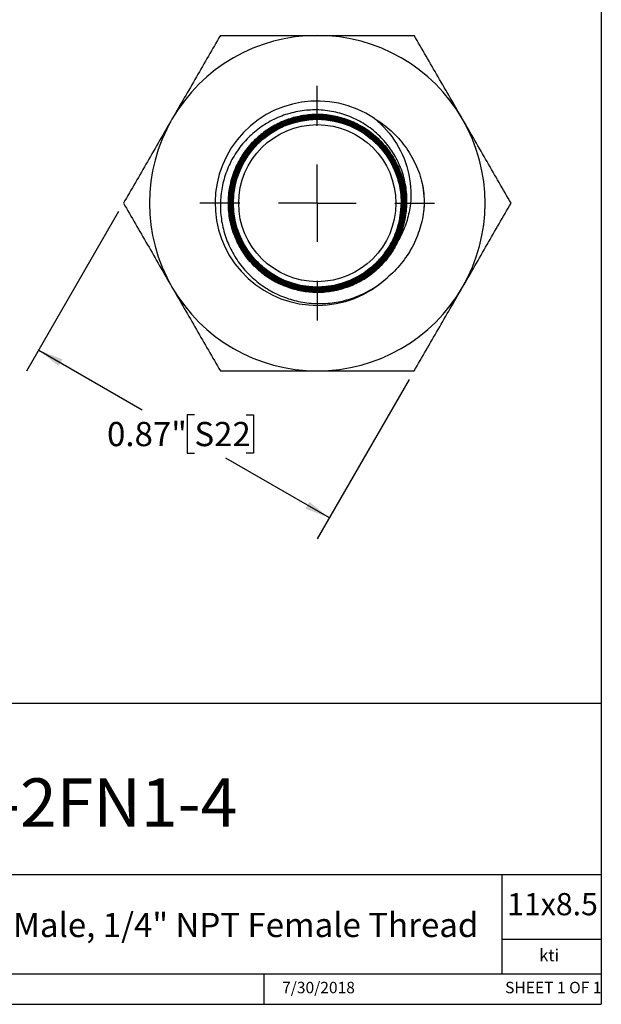
# Model space of a CAD drawing. Units: inches. Extents: x 0.2 to 10.8, y 0.2 to 8.3.
# Drawn here: x 7.8 to 10.8, y 0.2 to 5.3 of the extents above; entities that cross this region are included whole.
import ezdxf

# ---------------------------------------------------------------- set-up
doc = ezdxf.new("R2010")
doc.units = ezdxf.units.IN
doc.header["$MEASUREMENT"] = 0
doc.layers.add('SKETCH', color=7, linetype='Continuous')
doc.layers.add('TITLE_BLOCK', color=7, linetype='Continuous')
doc.styles.add('SLDTEXTSTYLE0', font='TXT', dxfattribs={"width": 0.75})
doc.styles.add('SLDTEXTSTYLE1', font='TXT', dxfattribs={"width": 0.6875})
doc.dimstyles.new('SLDDIMSTYLE0', dxfattribs={"dimtxt": 0.125, "dimasz": 0.13, "dimexe": 0, "dimexo": 0.0625, "dimgap": 0.03125, "dimtad": 0, "dimtih": 1, "dimtoh": 1, "dimlfac": 0.5, "dimrnd": 1e-09, "dimdsep": 46, "dimtxsty": 'SLDTEXTSTYLE0', "dimsah": 1, "dimcen": 0.09, "dimadec": 0, "dimazin": 2, "dimtfac": 1, "dimtofl": 0, "dimtmove": 0, "dimatfit": 3, "dimfxl": 0, "dimfrac": 2, "dimtolj": 1, "dimtzin": 12, "dimarcsym": 0})

# ---------------------------------------------------------------- blocks, each defined once
blk = doc.blocks.new('_D_3')
at = {"layer": 'SKETCH'}
for p, q in [((8.312, 4.2891), (7.8368, 3.466)), ((7.8993, 3.5742), (8.4336, 3.2658)), ((9.8122, 3.423), (9.337, 2.5999)), ((8.703, 3.2404), (8.6649, 3.2404)), ((8.6649, 3.2404), (8.6649, 3.042)), ((8.9707, 3.2404), (9.0088, 3.2404)), ((9.0088, 3.2404), (9.0088, 3.042)), ((8.6649, 3.042), (8.703, 3.042)), ((9.3995, 2.7081), (8.8652, 3.0166)), ((9.0088, 3.042), (8.9707, 3.042))]:
    blk.add_line(p, q, dxfattribs=at)
for points in [[(7.8993, 3.5742), (8.0019, 3.4919), (8.0219, 3.5266)], [(9.3995, 2.7081), (9.2969, 2.7904), (9.2769, 2.7558)]]:
    blk.add_solid(points, dxfattribs=at)
at = {"layer": 'SKETCH', "char_height": 0.125, "attachment_point": 1, "style": 'SLDTEXTSTYLE0'}
for s, insert in [('0.87"', (8.252, 3.2031)), ('S22', (8.703, 3.2031))]:
    blk.add_mtext(s, dxfattribs=dict(at, insert=insert))
blk = doc.blocks.new('SW_CENTERMARKSYMBOL_0')
at = {"layer": 'SKETCH', "color": 0}
for p, q in [((0, 0.4), (0, 0.6055)), ((0, 0), (0, 0.2)), ((-0.4, 0), (-0.6055, 0)), ((0, 0), (-0.2, 0)), ((0, 0), (0, -0.2)), ((0, 0), (0.2, 0)), ((0.4, 0), (0.6055, 0)), ((0, -0.4), (0, -0.6055))]:
    blk.add_line(p, q, dxfattribs=at)

msp = doc.modelspace()

# ---------------------------------------------------------------- linework, layer by layer
at = {"color": 7, "linetype": 'Continuous', "lineweight": 25}
for p, q in [((9.7701, 4.3324), (9.7734, 4.3324)), ((9.0173, 4.0406), (9.0166, 4.0415))]:
    msp.add_line(p, q, dxfattribs=at)
for radius in [0.4329, 0.4055]:
    msp.add_circle((9.3372, 4.3324), radius, dxfattribs=at)
for radius, start, end in [(0.8661, 90, 150), (0.8661, 30, 90), (0.5275, 56.0411, 313.0606), (0.8661, 150, 210), (0.8661, 330, 30), (0.4605, 335.9367, 349.4525), (0.8661, 210, 270), (0.8661, 270, 330)]:
    msp.add_arc((9.3372, 4.3324), radius, start, end, dxfattribs=at)
for points, knots in [([(8.8371, 5.1986), (8.7962, 5.1277), (8.755, 5.0564), (8.6717, 4.9121), (8.6297, 4.8393), (8.5871, 4.7655)], [0, 0, 0, 0, 0.5, 0.5, 1, 1, 1, 1]), ([(8.8371, 5.1986), (8.9186, 5.1986), (9.0018, 5.1986), (9.1686, 5.1986), (9.2526, 5.1986), (9.3372, 5.1986)], [0, 0, 0, 0, 0.5, 0.5, 1, 1, 1, 1]), ([(9.3372, 5.1986), (9.3795, 5.1986), (9.4221, 5.1986), (9.5072, 5.1986), (9.5493, 5.1986), (9.6745, 5.1986), (9.7564, 5.1986), (9.8372, 5.1986)], [0, 0, 0, 0, 0.25, 0.25, 0.5, 0.5, 1, 1, 1, 1]), ([(10.0873, 4.7655), (10.0661, 4.8023), (10.0447, 4.8392), (10.0026, 4.9122), (9.9816, 4.9485), (9.9192, 5.0566), (9.878, 5.1279), (9.8372, 5.1986)], [0, 0, 0, 0, 0.25, 0.25, 0.5, 0.5, 1, 1, 1, 1]), ([(9.7899, 4.2481), (9.796, 4.2769), (9.7993, 4.3057), (9.8002, 4.3491), (9.7998, 4.3636), (9.7977, 4.3927), (9.7959, 4.4073), (9.7886, 4.4505), (9.7811, 4.4784), (9.761, 4.5328), (9.7482, 4.5595), (9.7182, 4.6093), (9.7011, 4.6326), (9.6625, 4.6761), (9.6409, 4.6962), (9.5951, 4.7318), (9.5707, 4.7474), (9.5317, 4.7674), (9.5183, 4.7736), (9.4913, 4.7845), (9.4777, 4.7893), (9.4361, 4.8018), (9.4077, 4.8077), (9.3494, 4.8142), (9.3203, 4.8147), (9.2626, 4.8106), (9.2337, 4.806), (9.177, 4.7914), (9.1497, 4.7817), (9.1103, 4.7636), (9.0974, 4.757), (9.072, 4.7425), (9.0596, 4.7346), (9.0238, 4.7096), (9.0016, 4.691), (8.9607, 4.6499), (8.9418, 4.6272), (8.9087, 4.5794), (8.8944, 4.5543), (8.8702, 4.5015), (8.8603, 4.4737), (8.8458, 4.4174), (8.841, 4.3889), (8.8364, 4.331), (8.8366, 4.3014), (8.8422, 4.2437), (8.8475, 4.2153), (8.8629, 4.1592), (8.8732, 4.1315), (8.898, 4.0792), (8.9126, 4.0542), (8.9461, 4.0066), (8.9651, 3.9841), (9.0061, 3.9431), (9.0282, 3.9245), (9.064, 3.8993), (9.0763, 3.8913), (9.1015, 3.8766), (9.1143, 3.8699), (9.1536, 3.8512), (9.1806, 3.841), (9.2368, 3.8252), (9.2656, 3.8197), (9.3232, 3.8136), (9.3521, 3.8129), (9.4104, 3.8165), (9.4394, 3.8208), (9.4958, 3.834), (9.5233, 3.8429), (9.5771, 3.8654), (9.6032, 3.879), (9.6522, 3.91), (9.6755, 3.9275), (9.6973, 3.947)], [0, 0, 0, 0, 0.03125, 0.03125, 0.046875, 0.046875, 0.0625, 0.0625, 0.09375, 0.09375, 0.125, 0.125, 0.15625, 0.15625, 0.1875, 0.1875, 0.21875, 0.21875, 0.234375, 0.234375, 0.25, 0.25, 0.28125, 0.28125, 0.3125, 0.3125, 0.34375, 0.34375, 0.375, 0.375, 0.390625, 0.390625, 0.40625, 0.40625, 0.4375, 0.4375, 0.46875, 0.46875, 0.5, 0.5, 0.53125, 0.53125, 0.5625, 0.5625, 0.59375, 0.59375, 0.625, 0.625, 0.65625, 0.65625, 0.6875, 0.6875, 0.71875, 0.71875, 0.75, 0.75, 0.765625, 0.765625, 0.78125, 0.78125, 0.8125, 0.8125, 0.84375, 0.84375, 0.875, 0.875, 0.90625, 0.90625, 0.9375, 0.9375, 0.96875, 0.96875, 1, 1, 1, 1]), ([(9.7576, 4.1447), (9.7457, 4.118), (9.7314, 4.0928), (9.7066, 4.0574), (9.6978, 4.0459), (9.679, 4.0238), (9.6689, 4.0131), (9.6377, 3.9826), (9.6152, 3.9646), (9.5669, 3.9327), (9.5409, 3.9189), (9.4874, 3.8967), (9.4598, 3.8882), (9.4031, 3.8763), (9.3738, 3.8731), (9.316, 3.8722), (9.2873, 3.8745), (9.2299, 3.8845), (9.2017, 3.8922), (9.1477, 3.9127), (9.1217, 3.9255), (9.0719, 3.9561), (9.0489, 3.9735), (9.0169, 4.0028), (9.0067, 4.013), (8.9872, 4.0346), (8.9779, 4.0459), (8.9518, 4.0809), (8.9369, 4.1055), (8.9116, 4.1576), (8.9013, 4.1852), (8.8864, 4.2411), (8.8816, 4.2695), (8.8773, 4.3273), (8.878, 4.3567), (8.8847, 4.414), (8.8907, 4.4422), (8.9039, 4.4838), (8.909, 4.4976), (8.9203, 4.5244), (8.9266, 4.5374), (8.9471, 4.5754), (8.9632, 4.5995), (9.0002, 4.6448), (9.0206, 4.6654), (9.0538, 4.6931), (9.0653, 4.7019), (9.0893, 4.7183), (9.1018, 4.726), (9.1399, 4.7472), (9.1664, 4.7587), (9.2213, 4.7767), (9.2501, 4.7832), (9.3075, 4.7905), (9.3363, 4.7914), (9.3798, 4.7887), (9.3944, 4.7871), (9.4231, 4.7825), (9.4373, 4.7796), (9.4792, 4.7687), (9.5064, 4.7589), (9.5591, 4.7339), (9.5841, 4.719), (9.6306, 4.6849), (9.6524, 4.6655), (9.6921, 4.6227), (9.7096, 4.5998), (9.7402, 4.5508), (9.7534, 4.5245), (9.7742, 4.4703), (9.782, 4.4426), (9.7923, 4.3856), (9.7947, 4.3562), (9.794, 4.2984), (9.7909, 4.2697), (9.7822, 4.227), (9.7785, 4.2127), (9.77, 4.185), (9.7651, 4.1714), (9.7486, 4.1314), (9.735, 4.1058), (9.7028, 4.057), (9.6846, 4.0345), (9.6544, 4.0035), (9.6438, 3.9936), (9.6217, 3.9748), (9.61, 3.9659), (9.5742, 3.941), (9.549, 3.9269), (9.4962, 3.9035), (9.4682, 3.8942), (9.4118, 3.8812), (9.3832, 3.8774), (9.3397, 3.8759), (9.325, 3.876), (9.2959, 3.8778), (9.2815, 3.8793), (9.2388, 3.886), (9.2108, 3.8931), (9.1558, 3.9129), (9.1295, 3.9253), (9.0799, 3.9548), (9.0563, 3.972), (9.0128, 4.0108), (8.9931, 4.0319), (8.958, 4.0778), (8.9424, 4.1028), (8.9166, 4.1547), (8.9062, 4.1816), (8.8907, 4.2374), (8.8855, 4.2664), (8.8809, 4.324), (8.8813, 4.3529), (8.886, 4.3963), (8.8884, 4.4108), (8.8943, 4.4392), (8.8979, 4.4532), (8.9107, 4.4945), (8.9219, 4.5213), (8.9495, 4.5728), (8.9656, 4.5968), (8.9929, 4.6304), (9.0026, 4.6412), (9.023, 4.6619), (9.0338, 4.6719), (9.0672, 4.6998), (9.091, 4.7161), (9.1416, 4.7441), (9.1687, 4.7559), (9.2237, 4.7737), (9.2519, 4.78), (9.2951, 4.7854), (9.3098, 4.7865), (9.3388, 4.7873), (9.3533, 4.787), (9.3965, 4.784), (9.425, 4.7793), (9.4816, 4.7643), (9.5087, 4.7542), (9.5476, 4.7353), (9.5604, 4.7284), (9.5852, 4.7133), (9.5973, 4.7051), (9.6323, 4.679), (9.6536, 4.6596), (9.6925, 4.6167), (9.7101, 4.5931), (9.7401, 4.5436), (9.7527, 4.5176), (9.7678, 4.4768), (9.7722, 4.4628), (9.7796, 4.4347), (9.7826, 4.4205), (9.7896, 4.3778), (9.7916, 4.3489), (9.7899, 4.2905), (9.7862, 4.2617), (9.7767, 4.2195), (9.7729, 4.2056), (9.7639, 4.178), (9.7586, 4.1643), (9.7411, 4.1243), (9.7271, 4.0991), (9.6942, 4.0515), (9.6752, 4.029), (9.6338, 3.9885), (9.6114, 3.9704), (9.575, 3.9464), (9.5624, 3.9389), (9.5367, 3.9253), (9.5235, 3.9192), (9.4835, 3.9027), (9.4559, 3.8943), (9.3987, 3.8827), (9.3697, 3.8798), (9.312, 3.8794), (9.2829, 3.8819), (9.2256, 3.8927), (9.1979, 3.9007), (9.1442, 3.922), (9.1179, 3.9354), (9.0691, 3.9667), (9.0464, 3.9845), (9.0045, 4.0245), (8.9852, 4.0468), (8.9518, 4.0939), (8.9374, 4.1189), (8.9134, 4.1721), (8.904, 4.1997), (8.8907, 4.2558), (8.8867, 4.2847), (8.8844, 4.343), (8.886, 4.3718), (8.8948, 4.4289), (8.902, 4.4575), (8.9216, 4.5121), (8.9339, 4.5381), (8.9636, 4.5879), (8.981, 4.6117), (9.0196, 4.6547), (9.0408, 4.6743), (9.0872, 4.7095), (9.1122, 4.7249), (9.1644, 4.7504), (9.192, 4.7607), (9.2478, 4.7757), (9.2763, 4.7805), (9.3345, 4.7845), (9.3636, 4.7837), (9.4209, 4.7766), (9.4494, 4.7702), (9.5048, 4.7521), (9.5312, 4.7405), (9.5817, 4.7123), (9.6059, 4.6955), (9.6501, 4.6581), (9.6703, 4.6374), (9.7065, 4.5922), (9.7226, 4.5675), (9.7495, 4.5163), (9.7604, 4.4896), (9.777, 4.4337), (9.7826, 4.4051), (9.7881, 4.3476), (9.7882, 4.3185), (9.7825, 4.2604), (9.777, 4.2321), (9.7605, 4.1767), (9.7494, 4.1494), (9.7224, 4.0981), (9.7066, 4.074), (9.6703, 4.0287), (9.6498, 4.0077), (9.6056, 3.9704), (9.5819, 3.954), (9.5309, 3.9256), (9.5041, 3.914), (9.4493, 3.8961), (9.4208, 3.8898), (9.3629, 3.8828), (9.334, 3.8821), (9.2764, 3.8863), (9.2474, 3.8913), (9.1914, 3.9065), (9.1645, 3.9168), (9.1125, 3.9425), (9.0875, 3.958), (9.0416, 3.9932), (9.0205, 4.0128), (8.9818, 4.0566), (8.9648, 4.0802), (8.9429, 4.1175), (8.9362, 4.1303), (8.924, 4.1566), (8.9185, 4.1702), (8.9041, 4.2115), (8.8973, 4.2396), (8.8891, 4.2968), (8.8877, 4.3262), (8.8907, 4.3841), (8.895, 4.4126), (8.9056, 4.4548), (8.9098, 4.4689), (8.9196, 4.4963), (8.9251, 4.5097), (8.9436, 4.5489), (8.9583, 4.5737), (8.9929, 4.6208), (9.0123, 4.6424), (9.0442, 4.6717), (9.0553, 4.681), (9.0784, 4.6985), (9.0906, 4.7067), (9.1278, 4.7295), (9.1538, 4.7421), (9.208, 4.7622), (9.2365, 4.7697), (9.2937, 4.779), (9.3225, 4.7808), (9.366, 4.7794), (9.3807, 4.7782), (9.4095, 4.7744), (9.4237, 4.7718), (9.4659, 4.762), (9.4933, 4.7528), (9.5467, 4.7288), (9.5718, 4.7144), (9.6071, 4.6894), (9.6185, 4.6805), (9.6405, 4.6615), (9.6511, 4.6513), (9.6811, 4.6197), (9.6989, 4.5969), (9.7299, 4.5481), (9.7432, 4.5217), (9.7641, 4.4678), (9.7719, 4.44), (9.7796, 4.3971), (9.7815, 4.3825), (9.7837, 4.3536), (9.7842, 4.3391), (9.7834, 4.2958), (9.7801, 4.267), (9.7677, 4.2099), (9.7588, 4.1823), (9.7416, 4.1426), (9.7353, 4.1296), (9.7212, 4.1041), (9.7135, 4.0917), (9.6888, 4.0558), (9.6702, 4.0337), (9.6287, 3.9933), (9.6057, 3.9748), (9.5573, 3.9432), (9.5317, 3.9298), (9.4912, 3.9135), (9.4774, 3.9087), (9.4495, 3.9005), (9.4355, 3.8971), (9.393, 3.889), (9.364, 3.8863), (9.3056, 3.8867), (9.2769, 3.8897), (9.2203, 3.9013), (9.1921, 3.9099), (9.1386, 3.9324), (9.1132, 3.9461), (9.0651, 3.9784), (9.0424, 3.9971), (9.0016, 4.038), (8.9833, 4.0604), (8.9509, 4.1089), (8.9372, 4.1346), (8.9206, 4.1746), (8.9157, 4.1882), (8.9072, 4.2159), (8.9036, 4.2302), (8.8951, 4.273), (8.8922, 4.3017), (8.892, 4.3595), (8.8948, 4.3889), (8.906, 4.4457), (8.9142, 4.4734), (8.9307, 4.5137), (8.9369, 4.527), (8.9505, 4.5527), (8.9579, 4.5652), (8.9818, 4.6013), (9, 4.6238), (9.0411, 4.6654), (9.0634, 4.6839), (9.0992, 4.7082), (9.1116, 4.7157), (9.1371, 4.7296), (9.1504, 4.736), (9.1905, 4.7529), (9.2181, 4.7615), (9.2747, 4.7732), (9.3041, 4.7764), (9.3619, 4.7769), (9.3907, 4.7743), (9.4336, 4.7662), (9.4478, 4.7627), (9.4757, 4.7546), (9.4893, 4.7498), (9.5295, 4.7336), (9.5553, 4.7202), (9.6041, 4.6882), (9.6266, 4.6701), (9.6679, 4.6297), (9.6869, 4.6071), (9.7196, 4.5592), (9.7334, 4.5339), (9.7562, 4.4806), (9.7651, 4.4525), (9.777, 4.396), (9.7801, 4.3672), (9.7808, 4.3089), (9.7783, 4.2799), (9.7703, 4.2373), (9.767, 4.2233), (9.7589, 4.1954), (9.7541, 4.1815), (9.7378, 4.141), (9.7245, 4.1154), (9.6929, 4.0669), (9.6745, 4.0439), (9.634, 4.0025), (9.6119, 3.9839), (9.576, 3.9593), (9.5635, 3.9516), (9.538, 3.9376), (9.525, 3.9313), (9.4852, 3.9143), (9.4575, 3.9055), (9.4003, 3.8934), (9.3716, 3.8903), (9.3283, 3.8898), (9.3138, 3.8904), (9.2848, 3.8929), (9.2702, 3.8949), (9.2275, 3.9029), (9.1998, 3.911), (9.146, 3.9326), (9.1199, 3.9463), (9.0715, 3.9779), (9.049, 3.996), (9.0073, 4.0368), (8.9886, 4.0592), (8.9642, 4.095), (8.9567, 4.1073), (8.9428, 4.1327), (8.9364, 4.1459), (8.9193, 4.1862), (8.9107, 4.2137), (8.8989, 4.2703), (8.8958, 4.2997), (8.8954, 4.3576), (8.898, 4.3863), (8.9062, 4.4291), (8.9097, 4.4434), (8.9179, 4.4713), (8.9227, 4.4849), (8.939, 4.525), (8.9525, 4.5507), (8.9847, 4.5995), (9.003, 4.6219), (9.0334, 4.6527), (9.0441, 4.6625), (9.0665, 4.681), (9.0783, 4.6898), (9.1144, 4.7141), (9.1398, 4.7278), (9.1933, 4.7502), (9.2215, 4.7588), (9.2781, 4.7702), (9.3069, 4.7731), (9.3652, 4.7732), (9.3942, 4.7703), (9.4367, 4.7619), (9.4507, 4.7584), (9.4784, 4.75), (9.4923, 4.745), (9.5326, 4.7283), (9.558, 4.7146), (9.6061, 4.6824), (9.6288, 4.6636), (9.6696, 4.6225), (9.6878, 4.6001), (9.7119, 4.5638), (9.7194, 4.5512), (9.733, 4.5255), (9.7391, 4.5123), (9.7554, 4.4723), (9.7637, 4.4444), (9.7747, 4.387), (9.7773, 4.3582), (9.7769, 4.3149), (9.7761, 4.3005), (9.773, 4.2715), (9.7707, 4.257), (9.7617, 4.2144), (9.7531, 4.1869), (9.7303, 4.1336), (9.7161, 4.1078), (9.6834, 4.0601), (9.6648, 4.038), (9.6229, 3.9973), (9.6001, 3.9792), (9.5637, 3.9558), (9.5512, 3.9485), (9.5254, 3.9353), (9.512, 3.9292), (9.4714, 3.9133), (9.4436, 3.9054), (9.3866, 3.8952), (9.3572, 3.8929), (9.2994, 3.8942), (9.2707, 3.8976), (9.2281, 3.9071), (9.2139, 3.911), (9.1864, 3.9201), (9.1729, 3.9253), (9.1333, 3.9429), (9.108, 3.9572), (9.0603, 3.991), (9.0386, 4.0099), (8.9989, 4.0519), (8.9809, 4.0753), (8.9502, 4.1244), (8.9374, 4.1503), (8.922, 4.1911), (8.9176, 4.2051), (8.9101, 4.2332), (8.9071, 4.2473), (8.9001, 4.2901), (8.8983, 4.3189), (8.9005, 4.3774), (8.9044, 4.4061), (8.9145, 4.4482), (8.9186, 4.4621), (8.9282, 4.4896), (8.9337, 4.5032), (8.952, 4.5427), (8.9667, 4.5675), (9.001, 4.6142), (9.0207, 4.6362), (9.0634, 4.6751), (9.0866, 4.6924), (9.1366, 4.7224), (9.163, 4.7348), (9.2038, 4.7493), (9.2176, 4.7534), (9.2458, 4.7604), (9.2602, 4.7632), (9.3035, 4.7694), (9.3323, 4.7706), (9.3901, 4.7674), (9.4192, 4.7628), (9.4752, 4.7482), (9.5023, 4.7381), (9.5415, 4.719), (9.5544, 4.7119), (9.579, 4.6966), (9.5909, 4.6884), (9.6253, 4.6621), (9.6466, 4.6422), (9.685, 4.5982), (9.7017, 4.5747), (9.7304, 4.5245), (9.7424, 4.4975), (9.7606, 4.4425), (9.7669, 4.4144), (9.7721, 4.3711), (9.7732, 4.3565), (9.7738, 4.3274), (9.7733, 4.3129), (9.7699, 4.2698), (9.7648, 4.2412), (9.7487, 4.185), (9.738, 4.1581), (9.7181, 4.1197), (9.7108, 4.1071), (9.695, 4.0827), (9.6863, 4.0709), (9.6591, 4.0369), (9.6388, 4.0164), (9.5943, 3.9793), (9.5698, 3.9628), (9.519, 3.9354), (9.4923, 3.9242), (9.4364, 3.9072), (9.4079, 3.9016), (9.3648, 3.8975), (9.3503, 3.8969), (9.3213, 3.897), (9.3066, 3.8978), (9.2633, 3.9023), (9.235, 3.9082), (9.1797, 3.9256), (9.1526, 3.9372), (9.102, 3.9651), (9.0782, 3.9815), (9.0449, 4.0098), (9.0342, 4.0198), (9.0141, 4.0407), (9.0046, 4.0516), (8.9868, 4.0743), (8.9784, 4.0861), (8.9628, 4.1106), (8.9555, 4.1233), (8.9359, 4.1623), (8.9256, 4.1893), (8.9103, 4.2451), (8.9054, 4.2742), (8.9016, 4.3319), (8.9025, 4.3608), (8.9083, 4.404), (8.911, 4.4185), (8.9177, 4.4467), (8.9218, 4.4606), (8.936, 4.5015), (8.9482, 4.528), (8.9779, 4.5782), (8.995, 4.6014), (9.0338, 4.6444), (9.0556, 4.6642), (9.1022, 4.6986), (9.127, 4.7133), (9.1665, 4.7317), (9.1801, 4.7373), (9.2076, 4.7468), (9.2215, 4.7509), (9.2636, 4.761), (9.2924, 4.7649), (9.3508, 4.767), (9.3796, 4.765), (9.4366, 4.7555), (9.465, 4.7478), (9.5192, 4.727), (9.5449, 4.714), (9.5817, 4.6906), (9.5937, 4.6821), (9.6165, 4.6641), (9.6274, 4.6546), (9.6586, 4.6245), (9.6773, 4.6024), (9.7105, 4.5542), (9.7243, 4.5288), (9.7469, 4.4757), (9.7557, 4.4476), (9.7672, 4.3906), (9.7701, 4.3617), (9.7701, 4.3324)], [0, 0, 0, 0, 0.003906, 0.003906, 0.005859, 0.005859, 0.007812, 0.007812, 0.011719, 0.011719, 0.015625, 0.015625, 0.019531, 0.019531, 0.023437, 0.023437, 0.027344, 0.027344, 0.03125, 0.03125, 0.035156, 0.035156, 0.039062, 0.039062, 0.041016, 0.041016, 0.042969, 0.042969, 0.046875, 0.046875, 0.050781, 0.050781, 0.054687, 0.054687, 0.058594, 0.058594, 0.0625, 0.0625, 0.064453, 0.064453, 0.066406, 0.066406, 0.070313, 0.070313, 0.074219, 0.074219, 0.076172, 0.076172, 0.078125, 0.078125, 0.082031, 0.082031, 0.085938, 0.085938, 0.089844, 0.089844, 0.091797, 0.091797, 0.09375, 0.09375, 0.097656, 0.097656, 0.101563, 0.101563, 0.105469, 0.105469, 0.109375, 0.109375, 0.113281, 0.113281, 0.117188, 0.117188, 0.121094, 0.121094, 0.125, 0.125, 0.126953, 0.126953, 0.128906, 0.128906, 0.132813, 0.132813, 0.136719, 0.136719, 0.138672, 0.138672, 0.140625, 0.140625, 0.144531, 0.144531, 0.148438, 0.148438, 0.152344, 0.152344, 0.154297, 0.154297, 0.15625, 0.15625, 0.160156, 0.160156, 0.164063, 0.164063, 0.167969, 0.167969, 0.171875, 0.171875, 0.175781, 0.175781, 0.179688, 0.179688, 0.183594, 0.183594, 0.1875, 0.1875, 0.189453, 0.189453, 0.191406, 0.191406, 0.195313, 0.195313, 0.199219, 0.199219, 0.201172, 0.201172, 0.203125, 0.203125, 0.207031, 0.207031, 0.210938, 0.210938, 0.214844, 0.214844, 0.216797, 0.216797, 0.21875, 0.21875, 0.222656, 0.222656, 0.226563, 0.226563, 0.228516, 0.228516, 0.230469, 0.230469, 0.234375, 0.234375, 0.238281, 0.238281, 0.242188, 0.242188, 0.244141, 0.244141, 0.246094, 0.246094, 0.25, 0.25, 0.253906, 0.253906, 0.255859, 0.255859, 0.257813, 0.257813, 0.261719, 0.261719, 0.265625, 0.265625, 0.269531, 0.269531, 0.271484, 0.271484, 0.273438, 0.273438, 0.277344, 0.277344, 0.28125, 0.28125, 0.285156, 0.285156, 0.289063, 0.289063, 0.292969, 0.292969, 0.296875, 0.296875, 0.300781, 0.300781, 0.304688, 0.304688, 0.308594, 0.308594, 0.3125, 0.3125, 0.316406, 0.316406, 0.320313, 0.320313, 0.324219, 0.324219, 0.328125, 0.328125, 0.332031, 0.332031, 0.335938, 0.335938, 0.339844, 0.339844, 0.34375, 0.34375, 0.347656, 0.347656, 0.351563, 0.351563, 0.355469, 0.355469, 0.359375, 0.359375, 0.363281, 0.363281, 0.367188, 0.367188, 0.371094, 0.371094, 0.375, 0.375, 0.378906, 0.378906, 0.382813, 0.382813, 0.386719, 0.386719, 0.390625, 0.390625, 0.394531, 0.394531, 0.398438, 0.398438, 0.402344, 0.402344, 0.40625, 0.40625, 0.410156, 0.410156, 0.414063, 0.414063, 0.417969, 0.417969, 0.421875, 0.421875, 0.425781, 0.425781, 0.429688, 0.429688, 0.431641, 0.431641, 0.433594, 0.433594, 0.4375, 0.4375, 0.441406, 0.441406, 0.445313, 0.445313, 0.447266, 0.447266, 0.449219, 0.449219, 0.453125, 0.453125, 0.457031, 0.457031, 0.458984, 0.458984, 0.460938, 0.460938, 0.464844, 0.464844, 0.46875, 0.46875, 0.472656, 0.472656, 0.474609, 0.474609, 0.476563, 0.476563, 0.480469, 0.480469, 0.484375, 0.484375, 0.486328, 0.486328, 0.488281, 0.488281, 0.492188, 0.492188, 0.496094, 0.496094, 0.5, 0.5, 0.501953, 0.501953, 0.503906, 0.503906, 0.507813, 0.507813, 0.511719, 0.511719, 0.513672, 0.513672, 0.515625, 0.515625, 0.519531, 0.519531, 0.523438, 0.523438, 0.527344, 0.527344, 0.529297, 0.529297, 0.53125, 0.53125, 0.535156, 0.535156, 0.539063, 0.539063, 0.542969, 0.542969, 0.546875, 0.546875, 0.550781, 0.550781, 0.554688, 0.554688, 0.558594, 0.558594, 0.560547, 0.560547, 0.5625, 0.5625, 0.566406, 0.566406, 0.570313, 0.570313, 0.574219, 0.574219, 0.576172, 0.576172, 0.578125, 0.578125, 0.582031, 0.582031, 0.585938, 0.585938, 0.587891, 0.587891, 0.589844, 0.589844, 0.59375, 0.59375, 0.597656, 0.597656, 0.601563, 0.601563, 0.603516, 0.603516, 0.605469, 0.605469, 0.609375, 0.609375, 0.613281, 0.613281, 0.617188, 0.617188, 0.621094, 0.621094, 0.625, 0.625, 0.628906, 0.628906, 0.632813, 0.632813, 0.634766, 0.634766, 0.636719, 0.636719, 0.640625, 0.640625, 0.644531, 0.644531, 0.648438, 0.648438, 0.650391, 0.650391, 0.652344, 0.652344, 0.65625, 0.65625, 0.660156, 0.660156, 0.662109, 0.662109, 0.664063, 0.664063, 0.667969, 0.667969, 0.671875, 0.671875, 0.675781, 0.675781, 0.679688, 0.679688, 0.681641, 0.681641, 0.683594, 0.683594, 0.6875, 0.6875, 0.691406, 0.691406, 0.695313, 0.695313, 0.697266, 0.697266, 0.699219, 0.699219, 0.703125, 0.703125, 0.707031, 0.707031, 0.708984, 0.708984, 0.710938, 0.710938, 0.714844, 0.714844, 0.71875, 0.71875, 0.722656, 0.722656, 0.726563, 0.726563, 0.728516, 0.728516, 0.730469, 0.730469, 0.734375, 0.734375, 0.738281, 0.738281, 0.742188, 0.742188, 0.744141, 0.744141, 0.746094, 0.746094, 0.75, 0.75, 0.753906, 0.753906, 0.755859, 0.755859, 0.757813, 0.757813, 0.761719, 0.761719, 0.765625, 0.765625, 0.769531, 0.769531, 0.773438, 0.773438, 0.775391, 0.775391, 0.777344, 0.777344, 0.78125, 0.78125, 0.785156, 0.785156, 0.789063, 0.789063, 0.791016, 0.791016, 0.792969, 0.792969, 0.796875, 0.796875, 0.800781, 0.800781, 0.804688, 0.804688, 0.808594, 0.808594, 0.810547, 0.810547, 0.8125, 0.8125, 0.816406, 0.816406, 0.820313, 0.820313, 0.822266, 0.822266, 0.824219, 0.824219, 0.828125, 0.828125, 0.832031, 0.832031, 0.835938, 0.835938, 0.839844, 0.839844, 0.841797, 0.841797, 0.84375, 0.84375, 0.847656, 0.847656, 0.851563, 0.851563, 0.855469, 0.855469, 0.857422, 0.857422, 0.859375, 0.859375, 0.863281, 0.863281, 0.867188, 0.867188, 0.871094, 0.871094, 0.875, 0.875, 0.876953, 0.876953, 0.878906, 0.878906, 0.882813, 0.882813, 0.886719, 0.886719, 0.888672, 0.888672, 0.890625, 0.890625, 0.894531, 0.894531, 0.898438, 0.898438, 0.902344, 0.902344, 0.90625, 0.90625, 0.908203, 0.908203, 0.910156, 0.910156, 0.914062, 0.914062, 0.917969, 0.917969, 0.921875, 0.921875, 0.923828, 0.923828, 0.925781, 0.925781, 0.927734, 0.927734, 0.929688, 0.929688, 0.933594, 0.933594, 0.9375, 0.9375, 0.941406, 0.941406, 0.943359, 0.943359, 0.945312, 0.945312, 0.949219, 0.949219, 0.953125, 0.953125, 0.957031, 0.957031, 0.960938, 0.960938, 0.962891, 0.962891, 0.964844, 0.964844, 0.96875, 0.96875, 0.972656, 0.972656, 0.976562, 0.976562, 0.980469, 0.980469, 0.982422, 0.982422, 0.984375, 0.984375, 0.988281, 0.988281, 0.992187, 0.992187, 0.996094, 0.996094, 1, 1, 1, 1]), ([(9.7734, 4.3324), (9.7735, 4.3582), (9.7712, 4.3837), (9.7624, 4.4338), (9.7558, 4.4586), (9.7381, 4.507), (9.7272, 4.5301), (9.7016, 4.5741), (9.6868, 4.5952), (9.6536, 4.6345), (9.6355, 4.6524), (9.5963, 4.685), (9.575, 4.6997), (9.5304, 4.7251), (9.5073, 4.7357), (9.4593, 4.7528), (9.4342, 4.7593), (9.3836, 4.7678), (9.3582, 4.7698), (9.3072, 4.7693), (9.2814, 4.7668), (9.2311, 4.7574), (9.2066, 4.7505), (9.1588, 4.7326), (9.1354, 4.7213), (9.0914, 4.6952), (9.0708, 4.6804), (9.032, 4.647), (9.0139, 4.6284), (8.9816, 4.5889), (8.9673, 4.5678), (8.9423, 4.5231), (8.9317, 4.4994), (8.915, 4.4513), (8.9088, 4.4266), (8.9007, 4.376), (8.8988, 4.3501), (8.8997, 4.2991), (8.9023, 4.2738), (8.9121, 4.2234), (8.9192, 4.1985), (8.9375, 4.151), (8.9486, 4.1281), (8.9751, 4.084), (8.9903, 4.0632), (9.0238, 4.0248), (9.0421, 4.0071), (9.0822, 3.9747), (9.1035, 3.9604), (9.1481, 3.9358), (9.1714, 3.9255), (9.2203, 3.9088), (9.2451, 3.9027), (9.2954, 3.8949), (9.321, 3.8931), (9.3725, 3.8942), (9.3979, 3.897), (9.4478, 3.9068), (9.4725, 3.914), (9.5205, 3.9326), (9.5434, 3.9439), (9.5869, 3.9703), (9.6078, 3.9855), (9.6464, 4.0194), (9.664, 4.0378), (9.696, 4.0775), (9.7104, 4.099), (9.735, 4.144), (9.7453, 4.1673), (9.7617, 4.2155), (9.7679, 4.2407), (9.7757, 4.2914), (9.7774, 4.3168), (9.7763, 4.3678), (9.7735, 4.3936), (9.7635, 4.4438), (9.7564, 4.4682), (9.7379, 4.5158), (9.7264, 4.5391), (9.7, 4.5828), (9.6849, 4.6034), (9.6513, 4.6418), (9.6325, 4.6598), (9.5927, 4.6918), (9.5716, 4.706), (9.5268, 4.7307), (9.503, 4.7412), (9.4548, 4.7577), (9.43, 4.7638), (9.3795, 4.7717), (9.3536, 4.7734), (9.3026, 4.7724), (9.2773, 4.7698), (9.227, 4.7599), (9.2021, 4.7527), (9.1545, 4.7344), (9.1316, 4.7233), (9.0876, 4.6968), (9.0667, 4.6816), (9.0283, 4.6482), (9.0105, 4.6299), (8.9781, 4.59), (8.9637, 4.5686), (8.939, 4.5241), (8.9285, 4.5008), (8.9117, 4.4522), (8.9054, 4.4273), (8.8973, 4.377), (8.8954, 4.3516), (8.8965, 4.2742), (8.906, 4.2241), (8.9425, 4.1275), (8.9685, 4.0835), (9.0189, 4.0248), (9.0371, 4.007), (9.0764, 3.9747), (9.0976, 3.9601), (9.1424, 3.9347), (9.1656, 3.9242), (9.2136, 3.9071), (9.2385, 3.9006), (9.2892, 3.892), (9.3146, 3.89), (9.3656, 3.8902), (9.3913, 3.8926), (9.4418, 3.9018), (9.4664, 3.9085), (9.5142, 3.926), (9.5377, 3.937), (9.582, 3.9628), (9.6029, 3.9774), (9.6419, 4.0102), (9.6602, 4.0285), (9.6932, 4.0678), (9.7078, 4.0886), (9.7334, 4.1327), (9.7444, 4.1562), (9.762, 4.2043), (9.7687, 4.2288), (9.7778, 4.279), (9.7802, 4.3049), (9.7805, 4.356), (9.7785, 4.3814), (9.77, 4.4318), (9.7635, 4.4569), (9.7464, 4.5051), (9.7359, 4.5282), (9.7108, 4.5728), (9.6961, 4.5942), (9.6638, 4.6337), (9.646, 4.652), (9.6073, 4.6854), (9.5862, 4.7006), (9.5424, 4.7267), (9.5196, 4.7379), (9.4718, 4.7562), (9.4468, 4.7634), (9.3968, 4.7731), (9.3714, 4.7759), (9.3202, 4.7769), (9.2944, 4.7752), (9.244, 4.7675), (9.2192, 4.7615), (9.1706, 4.7451), (9.1469, 4.7347), (9.1021, 4.7104), (9.0809, 4.6964), (9.0407, 4.6645), (9.0218, 4.6467), (8.988, 4.6087), (8.9727, 4.5883), (8.9456, 4.5447), (8.9339, 4.5216), (8.9149, 4.4744), (8.9075, 4.45), (8.8967, 4.3997), (8.8935, 4.3742), (8.8916, 4.3233), (8.8928, 4.2978), (8.8997, 4.2468), (8.9053, 4.2217), (8.9207, 4.1732), (8.9305, 4.1496), (8.9542, 4.1039), (8.968, 4.0822), (8.9988, 4.0418), (9.016, 4.0229), (9.0538, 3.9878), (9.074, 3.9721), (9.1167, 3.9444), (9.1393, 3.9324), (9.1868, 3.9122), (9.211, 3.9043), (9.2606, 3.8926), (9.286, 3.8889), (9.3374, 3.8859), (9.3629, 3.8866), (9.4135, 3.8924), (9.4387, 3.8974), (9.4881, 3.912), (9.5118, 3.9212), (9.5575, 3.9437), (9.5796, 3.957), (9.6211, 3.9873), (9.6404, 4.0041), (9.6758, 4.0406), (9.6921, 4.0606), (9.721, 4.1031), (9.7335, 4.1253), (9.7545, 4.1717), (9.7631, 4.1961), (9.776, 4.2458), (9.7803, 4.2709), (9.7844, 4.3217), (9.7844, 4.3475), (9.7797, 4.3986), (9.7753, 4.4237), (9.7621, 4.4729), (9.7533, 4.4973), (9.7318, 4.5438), (9.7192, 4.5659), (9.6902, 4.6079), (9.6737, 4.6279), (9.6378, 4.6644), (9.6185, 4.681), (9.5771, 4.7107), (9.5548, 4.724), (9.5087, 4.7464), (9.4849, 4.7555), (9.4359, 4.7696), (9.4104, 4.7746), (9.3596, 4.7801), (9.3341, 4.7807), (9.2832, 4.7775), (9.2575, 4.7737), (9.2078, 4.7618), (9.1836, 4.7538), (9.1367, 4.7337), (9.1138, 4.7214), (9.071, 4.6935), (9.0509, 4.6779), (9.0135, 4.6432), (8.996, 4.6239), (8.965, 4.5833), (8.9514, 4.5618), (8.9278, 4.5165), (8.9178, 4.4925), (8.9022, 4.4439), (8.8966, 4.419), (8.8895, 4.3684), (8.8882, 4.3425), (8.8899, 4.2915), (8.8929, 4.2662), (8.9032, 4.2161), (8.9106, 4.1912), (8.9293, 4.1437), (8.9406, 4.1209), (8.9672, 4.0772), (8.9825, 4.0563), (9.0161, 4.0178), (9.0344, 4.0001), (9.074, 3.9678), (9.0955, 3.9532), (9.14, 3.9282), (9.1631, 3.9177), (9.2113, 3.9005), (9.2365, 3.894), (9.2867, 3.8853), (9.3121, 3.8832), (9.3633, 3.8832), (9.3891, 3.8854), (9.4394, 3.8941), (9.464, 3.9005), (9.5123, 3.9176), (9.5359, 3.9284), (9.5803, 3.9534), (9.6014, 3.9677), (9.6411, 4), (9.6598, 4.018), (9.6933, 4.0564), (9.7083, 4.077), (9.735, 4.1208), (9.7465, 4.144), (9.7652, 4.1914), (9.7725, 4.2157), (9.783, 4.2659), (9.7861, 4.2916), (9.7879, 4.3426), (9.7867, 4.368), (9.7798, 4.4188), (9.7741, 4.4441), (9.7588, 4.4927), (9.7492, 4.5162), (9.7257, 4.5618), (9.7119, 4.5837), (9.6812, 4.6244), (9.6642, 4.6434), (9.6269, 4.6786), (9.6066, 4.6946), (9.5641, 4.7227), (9.5417, 4.7349), (9.4947, 4.7556), (9.4703, 4.7639), (9.4209, 4.7762), (9.3957, 4.7803), (9.3445, 4.7841), (9.3187, 4.7838), (9.268, 4.7789), (9.2429, 4.7744), (9.1933, 4.7609), (9.1691, 4.752), (9.1229, 4.7304), (9.1008, 4.7177), (9.0584, 4.6884), (9.0387, 4.672), (9.0024, 4.6364), (8.9857, 4.617), (8.9405, 4.5543), (8.9181, 4.5085), (8.889, 4.4095), (8.8832, 4.3588), (8.8888, 4.2558), (8.9001, 4.2061), (8.9397, 4.1108), (8.9669, 4.0677), (9.036, 3.991), (9.0759, 3.9595), (9.1666, 3.9101), (9.2148, 3.8936), (9.3167, 3.8772), (9.3676, 3.8777), (9.4692, 3.8961), (9.5171, 3.9135), (9.6067, 3.9646), (9.6461, 3.9969), (9.7137, 4.0749), (9.7402, 4.1185), (9.7781, 4.2144), (9.7885, 4.2643), (9.7924, 4.3674), (9.7857, 4.418), (9.7552, 4.5165), (9.7322, 4.562), (9.6707, 4.6448), (9.6338, 4.6801), (9.5484, 4.7378), (9.502, 4.7589), (9.4023, 4.7851), (9.3514, 4.7896), (9.2487, 4.7813), (9.1992, 4.7687), (9.105, 4.7268), (9.0625, 4.6986), (8.9874, 4.6279), (8.9567, 4.5872), (8.9092, 4.4957), (8.8936, 4.4471), (8.8791, 4.345), (8.8805, 4.294), (8.9005, 4.1928), (8.9187, 4.1452), (8.971, 4.0563), (9.0039, 4.0173), (9.0826, 3.9507), (9.1265, 3.9248), (9.2228, 3.8879), (9.2728, 3.8779), (9.3759, 3.8749), (9.4264, 3.8819), (9.5247, 3.9131), (9.57, 3.9364), (9.6526, 3.9983), (9.6877, 4.0352), (9.7453, 4.1208), (9.7663, 4.1672), (9.7924, 4.267), (9.7969, 4.3178), (9.7888, 4.4206), (9.7763, 4.47), (9.7347, 4.5644), (9.7067, 4.607), (9.6364, 4.6824), (9.5959, 4.7134), (9.5275, 4.7495), (9.5039, 4.7595), (9.4556, 4.7754), (9.4308, 4.7813), (9.3798, 4.7891), (9.3542, 4.7908), (9.3033, 4.7899), (9.278, 4.7873), (9.2274, 4.7779), (9.2026, 4.7711), (9.1548, 4.7535), (9.1317, 4.7428), (9.087, 4.7173), (9.0658, 4.7027), (9.0265, 4.6704), (9.0082, 4.6527), (8.9744, 4.6139), (8.9592, 4.5931), (8.9326, 4.5497), (8.9211, 4.5269), (8.9019, 4.4792), (8.8943, 4.4546), (8.8835, 4.4049), (8.8801, 4.3796), (8.8777, 4.3283), (8.8786, 4.3025), (8.8847, 4.252), (8.8898, 4.227), (8.9043, 4.1777), (8.9136, 4.1537), (8.9359, 4.1079), (8.9489, 4.086), (8.9788, 4.0442), (8.9955, 4.0245), (9.0316, 3.9886), (9.0511, 3.9722), (9.0929, 3.9425), (9.1152, 3.9294), (9.1611, 3.9073), (9.1848, 3.8982), (9.2341, 3.8838), (9.2595, 3.8787), (9.3101, 3.8729), (9.3355, 3.872), (9.3867, 3.8746), (9.4124, 3.8781), (9.4621, 3.8891), (9.4864, 3.8967), (9.5339, 3.9159), (9.5571, 3.9276), (9.6004, 3.9543), (9.6209, 3.9694), (9.6595, 4.0031), (9.6776, 4.0217), (9.7098, 4.0612), (9.7243, 4.0821), (9.7497, 4.1266), (9.7606, 4.1501), (9.7783, 4.1981), (9.7851, 4.2228), (9.7899, 4.2481)], [0, 0, 0, 0, 0.003906, 0.003906, 0.007812, 0.007812, 0.011719, 0.011719, 0.015625, 0.015625, 0.019531, 0.019531, 0.023437, 0.023437, 0.027344, 0.027344, 0.03125, 0.03125, 0.035156, 0.035156, 0.039062, 0.039062, 0.042969, 0.042969, 0.046875, 0.046875, 0.050781, 0.050781, 0.054687, 0.054687, 0.058594, 0.058594, 0.0625, 0.0625, 0.066406, 0.066406, 0.070312, 0.070312, 0.074219, 0.074219, 0.078125, 0.078125, 0.082031, 0.082031, 0.085937, 0.085937, 0.089844, 0.089844, 0.09375, 0.09375, 0.097656, 0.097656, 0.101562, 0.101562, 0.105469, 0.105469, 0.109375, 0.109375, 0.113281, 0.113281, 0.117188, 0.117188, 0.121094, 0.121094, 0.125, 0.125, 0.128906, 0.128906, 0.132812, 0.132812, 0.136719, 0.136719, 0.140625, 0.140625, 0.144531, 0.144531, 0.148438, 0.148438, 0.152344, 0.152344, 0.15625, 0.15625, 0.160156, 0.160156, 0.164062, 0.164062, 0.167969, 0.167969, 0.171875, 0.171875, 0.175781, 0.175781, 0.179688, 0.179688, 0.183594, 0.183594, 0.1875, 0.1875, 0.191406, 0.191406, 0.195312, 0.195312, 0.199219, 0.199219, 0.203125, 0.203125, 0.207031, 0.207031, 0.210938, 0.210938, 0.21875, 0.21875, 0.226562, 0.226562, 0.230469, 0.230469, 0.234375, 0.234375, 0.238281, 0.238281, 0.242188, 0.242188, 0.246094, 0.246094, 0.25, 0.25, 0.253906, 0.253906, 0.257812, 0.257812, 0.261719, 0.261719, 0.265625, 0.265625, 0.269531, 0.269531, 0.273438, 0.273438, 0.277344, 0.277344, 0.28125, 0.28125, 0.285156, 0.285156, 0.289062, 0.289062, 0.292969, 0.292969, 0.296875, 0.296875, 0.300781, 0.300781, 0.304688, 0.304688, 0.308594, 0.308594, 0.3125, 0.3125, 0.316406, 0.316406, 0.320312, 0.320312, 0.324219, 0.324219, 0.328125, 0.328125, 0.332031, 0.332031, 0.335938, 0.335938, 0.339844, 0.339844, 0.34375, 0.34375, 0.347656, 0.347656, 0.351562, 0.351562, 0.355469, 0.355469, 0.359375, 0.359375, 0.363281, 0.363281, 0.367188, 0.367188, 0.371094, 0.371094, 0.375, 0.375, 0.378906, 0.378906, 0.382812, 0.382812, 0.386719, 0.386719, 0.390625, 0.390625, 0.394531, 0.394531, 0.398438, 0.398438, 0.402344, 0.402344, 0.40625, 0.40625, 0.410156, 0.410156, 0.414062, 0.414062, 0.417969, 0.417969, 0.421875, 0.421875, 0.425781, 0.425781, 0.429688, 0.429688, 0.433594, 0.433594, 0.4375, 0.4375, 0.441406, 0.441406, 0.445312, 0.445312, 0.449219, 0.449219, 0.453125, 0.453125, 0.457031, 0.457031, 0.460938, 0.460938, 0.464844, 0.464844, 0.46875, 0.46875, 0.472656, 0.472656, 0.476562, 0.476562, 0.480469, 0.480469, 0.484375, 0.484375, 0.488281, 0.488281, 0.492188, 0.492188, 0.496094, 0.496094, 0.5, 0.5, 0.503906, 0.503906, 0.507812, 0.507812, 0.511719, 0.511719, 0.515625, 0.515625, 0.519531, 0.519531, 0.523438, 0.523438, 0.527344, 0.527344, 0.53125, 0.53125, 0.535156, 0.535156, 0.539062, 0.539062, 0.542969, 0.542969, 0.546875, 0.546875, 0.550781, 0.550781, 0.554688, 0.554688, 0.558594, 0.558594, 0.5625, 0.5625, 0.566406, 0.566406, 0.570312, 0.570312, 0.574219, 0.574219, 0.578125, 0.578125, 0.582031, 0.582031, 0.585938, 0.585938, 0.589844, 0.589844, 0.59375, 0.59375, 0.597656, 0.597656, 0.601562, 0.601562, 0.605469, 0.605469, 0.609375, 0.609375, 0.613281, 0.613281, 0.617188, 0.617188, 0.621094, 0.621094, 0.625, 0.625, 0.632812, 0.632812, 0.640625, 0.640625, 0.648438, 0.648438, 0.65625, 0.65625, 0.664062, 0.664062, 0.671875, 0.671875, 0.679688, 0.679688, 0.6875, 0.6875, 0.695312, 0.695312, 0.703125, 0.703125, 0.710938, 0.710938, 0.71875, 0.71875, 0.726562, 0.726562, 0.734375, 0.734375, 0.742188, 0.742188, 0.75, 0.75, 0.757812, 0.757812, 0.765625, 0.765625, 0.773438, 0.773438, 0.78125, 0.78125, 0.789062, 0.789062, 0.796875, 0.796875, 0.804688, 0.804688, 0.8125, 0.8125, 0.820312, 0.820312, 0.828125, 0.828125, 0.835938, 0.835938, 0.84375, 0.84375, 0.851562, 0.851562, 0.859375, 0.859375, 0.867188, 0.867188, 0.875, 0.875, 0.882812, 0.882812, 0.886719, 0.886719, 0.890625, 0.890625, 0.894531, 0.894531, 0.898438, 0.898438, 0.902344, 0.902344, 0.90625, 0.90625, 0.910156, 0.910156, 0.914062, 0.914062, 0.917969, 0.917969, 0.921875, 0.921875, 0.925781, 0.925781, 0.929688, 0.929688, 0.933594, 0.933594, 0.9375, 0.9375, 0.941406, 0.941406, 0.945312, 0.945312, 0.949219, 0.949219, 0.953125, 0.953125, 0.957031, 0.957031, 0.960938, 0.960938, 0.964844, 0.964844, 0.96875, 0.96875, 0.972656, 0.972656, 0.976562, 0.976562, 0.980469, 0.980469, 0.984375, 0.984375, 0.988281, 0.988281, 0.992188, 0.992188, 0.996094, 0.996094, 1, 1, 1, 1]), ([(8.5871, 4.7655), (8.5659, 4.7287), (8.5445, 4.6918), (8.5024, 4.6188), (8.4814, 4.5825), (8.419, 4.4744), (8.3778, 4.4031), (8.337, 4.3324)], [0, 0, 0, 0, 0.25, 0.25, 0.5, 0.5, 1, 1, 1, 1]), ([(9.6318, 4.7699), (9.6772, 4.7331), (9.7152, 4.6899), (9.7764, 4.5904), (9.7979, 4.537), (9.8217, 4.4227), (9.8235, 4.365), (9.8101, 4.2784), (9.8031, 4.2505), (9.7842, 4.1962), (9.7722, 4.17), (9.7576, 4.1447)], [0, 0, 0, 0, 0.25, 0.25, 0.5, 0.5, 0.75, 0.75, 0.875, 0.875, 1, 1, 1, 1]), ([(9.6318, 4.7699), (9.6471, 4.7609), (9.6619, 4.751), (9.6907, 4.7297), (9.7047, 4.7182), (9.7444, 4.6821), (9.7682, 4.6557), (9.8103, 4.5982), (9.8288, 4.5669), (9.8588, 4.5023), (9.8706, 4.4687), (9.8792, 4.4337)], [0, 0, 0, 0, 0.125, 0.125, 0.25, 0.25, 0.5, 0.5, 0.75, 0.75, 1, 1, 1, 1]), ([(10.3373, 4.3324), (10.2964, 4.4033), (10.2552, 4.4746), (10.1719, 4.6189), (10.1299, 4.6917), (10.0873, 4.7655)], [0, 0, 0, 0, 0.5, 0.5, 1, 1, 1, 1]), ([(9.8792, 4.4337), (9.8818, 4.4164), (9.8872, 4.3818), (9.8893, 4.3351), (9.8873, 4.3061), (9.8865, 4.2946)], [0, 0, 0, 0, 0.375814, 0.751609, 1, 1, 1, 1]), ([(8.337, 4.3324), (8.3779, 4.2616), (8.4192, 4.1902), (8.5024, 4.046), (8.5445, 3.9731), (8.5871, 3.8994)], [0, 0, 0, 0, 0.5, 0.5, 1, 1, 1, 1]), ([(9.7734, 4.3324), (9.7733, 4.2882), (9.7666, 4.2451), (9.7469, 4.1821), (9.7386, 4.1615), (9.7194, 4.1223), (9.7084, 4.1035), (9.6835, 4.0675), (9.6694, 4.0502), (9.6393, 4.0184), (9.6232, 4.0037), (9.5888, 3.9768), (9.5704, 3.9645), (9.532, 3.943), (9.5123, 3.9338), (9.4511, 3.9107), (9.4073, 3.9014), (9.342, 3.8976), (9.3202, 3.898), (9.2765, 3.9021), (9.2547, 3.9058), (9.2124, 3.9164), (9.1917, 3.9232), (9.1513, 3.9401), (9.1315, 3.9501), (9.0942, 3.9729), (9.0765, 3.9856), (9.0431, 4.0136), (9.0273, 4.029), (9.0127, 4.0456)], [0, 0, 0, 0, 0.125, 0.125, 0.1875, 0.1875, 0.25, 0.25, 0.3125, 0.3125, 0.375, 0.375, 0.4375, 0.4375, 0.5, 0.5, 0.625, 0.625, 0.6875, 0.6875, 0.75, 0.75, 0.8125, 0.8125, 0.875, 0.875, 0.9375, 0.9375, 1, 1, 1, 1]), ([(9.0166, 4.0415), (9.046, 4.0091), (9.0795, 3.9818), (9.1357, 3.9486), (9.1554, 3.9389), (9.1955, 3.9227), (9.216, 3.9162), (9.2582, 3.9061), (9.28, 3.9027), (9.3232, 3.8991), (9.3448, 3.899), (9.3879, 3.9019), (9.4097, 3.905), (9.4522, 3.9144), (9.4729, 3.9206), (9.5333, 3.944), (9.5718, 3.9659), (9.6226, 4.0061), (9.6385, 4.0207), (9.6683, 4.0526), (9.682, 4.0697), (9.7065, 4.1053), (9.7173, 4.124), (9.7362, 4.163), (9.7443, 4.1835), (9.7571, 4.2249), (9.762, 4.2459), (9.7684, 4.2887), (9.7701, 4.3105), (9.7701, 4.3324)], [0, 0, 0, 0, 0.125, 0.125, 0.1875, 0.1875, 0.25, 0.25, 0.3125, 0.3125, 0.375, 0.375, 0.4375, 0.4375, 0.5, 0.5, 0.625, 0.625, 0.6875, 0.6875, 0.75, 0.75, 0.8125, 0.8125, 0.875, 0.875, 0.9375, 0.9375, 1, 1, 1, 1]), ([(10.0873, 3.8994), (10.1085, 3.9361), (10.1298, 3.973), (10.172, 4.0461), (10.1929, 4.0823), (10.2554, 4.1905), (10.2965, 4.2618), (10.3373, 4.3324)], [0, 0, 0, 0, 0.25, 0.25, 0.5, 0.5, 1, 1, 1, 1]), ([(9.8877, 4.3022), (9.8838, 4.2677), (9.8768, 4.2341), (9.8616, 4.185), (9.8558, 4.1689), (9.8425, 4.137), (9.8351, 4.1213), (9.8107, 4.0756), (9.7917, 4.0471), (9.7484, 3.9939), (9.7238, 3.969), (9.6973, 3.947)], [0, 0, 0, 0, 0.25, 0.25, 0.375, 0.375, 0.5, 0.5, 0.75, 0.75, 1, 1, 1, 1]), ([(9.0127, 4.0456), (9.0131, 4.0452), (9.0135, 4.0448), (9.0139, 4.0444), (9.0144, 4.0439), (9.0148, 4.0434), (9.0152, 4.0429), (9.0157, 4.0425), (9.0161, 4.042), (9.0166, 4.0415)], [0, 0, 0, 0, 0.00002695884, 0.00002695884, 0.00002695884, 0.00005682039, 0.00005682039, 0.00005682039, 0.00008668247, 0.00008668247, 0.00008668247, 0.00008668247]), ([(8.5871, 3.8994), (8.6083, 3.8626), (8.6296, 3.8257), (8.6718, 3.7527), (8.6927, 3.7164), (8.7552, 3.6082), (8.7963, 3.537), (8.8371, 3.4663)], [0, 0, 0, 0, 0.25, 0.25, 0.5, 0.5, 1, 1, 1, 1]), ([(9.8372, 3.4663), (9.8782, 3.5371), (9.9194, 3.6085), (10.0026, 3.7527), (10.0447, 3.8256), (10.0873, 3.8994)], [0, 0, 0, 0, 0.5, 0.5, 1, 1, 1, 1]), ([(8.8371, 3.4663), (8.9186, 3.4663), (9.0018, 3.4663), (9.1686, 3.4663), (9.2526, 3.4663), (9.3372, 3.4663)], [0, 0, 0, 0, 0.5, 0.5, 1, 1, 1, 1]), ([(9.3372, 3.4663), (9.3795, 3.4663), (9.4221, 3.4663), (9.5072, 3.4663), (9.5493, 3.4663), (9.6745, 3.4663), (9.7564, 3.4663), (9.8372, 3.4663)], [0, 0, 0, 0, 0.25, 0.25, 0.5, 0.5, 1, 1, 1, 1])]:
    msp.add_open_spline(points, degree=3, knots=knots, dxfattribs=at)
msp.add_open_spline([(9.8792, 4.4337), (9.8872, 4.3904), (9.8901, 4.3462), (9.8877, 4.3022)], degree=3, dxfattribs=at)
at = {"layer": 'TITLE_BLOCK'}
for p, q in [((10.803, 8.3031), (10.803, 0.1968)), ((2.8652, 1.7505), (10.803, 1.7505)), ((4.2588, 0.8661), (10.803, 0.8661)), ((10.291, 0.354), (10.291, 0.8661)), ((10.803, 0.5314), (10.291, 0.5314)), ((2.8653, 0.354), (10.803, 0.354)), ((9.0627, 0.1968), (9.0627, 0.354)), ((0.181, 0.1968), (10.803, 0.1968))]:
    msp.add_line(p, q, dxfattribs=at)

# ---------------------------------------------------------------- block references
at = {"layer": 'SKETCH'}
msp.add_blockref('SW_CENTERMARKSYMBOL_0', (9.3372, 4.3324), dxfattribs=at)

# ---------------------------------------------------------------- texts
at = {"layer": 'TITLE_BLOCK', "color": 7}
for s, insert, char_height, attachment_point, style in [('HBSMN1-2FN1-4', (7.6101, 1.3632), 0.25, 2, 'SLDTEXTSTYLE0'), ('11x8.5', (10.317, 0.771), 0.11458, 1, 'SLDTEXTSTYLE0'), ('7/30/2018', (9.3434, 0.3128), 0.059, 2, 'SLDTEXTSTYLE0'), ('SHEET 1 OF 1', (10.3064, 0.3128), 0.059055, 1, 'SLDTEXTSTYLE1')]:
    msp.add_mtext(s, dxfattribs=dict(at, insert=insert, char_height=char_height, attachment_point=attachment_point, style=style))
at = {"layer": 'TITLE_BLOCK', "attachment_point": 2, "style": 'SLDTEXTSTYLE0'}
for s, insert, char_height in [('316 Stainless Steel Hex Brushing, 1/2" NPT Male, 1/4" NPT Female Thread', (7.266, 0.6688), 0.125), ('kti', (10.5338, 0.4815), 0.0625)]:
    msp.add_mtext(s, dxfattribs=dict(at, insert=insert, char_height=char_height))

# ---------------------------------------------------------------- dimensions: what is measured, and where the dimension line sits
at = {"layer": 'SKETCH'}
dim = msp.add_linear_dim(base=(9.3995, 2.7081), p1=(8.337, 4.3324), p2=(9.8372, 3.4663), angle=330, dimstyle='SLDDIMSTYLE0', dxfattribs=at)
dim.commit()
dim.dimension.update_dxf_attribs({"geometry": '_D_3', "text_midpoint": (8.6494, 3.1412), "dimtype": 160})

doc.saveas('drawing.dxf')
